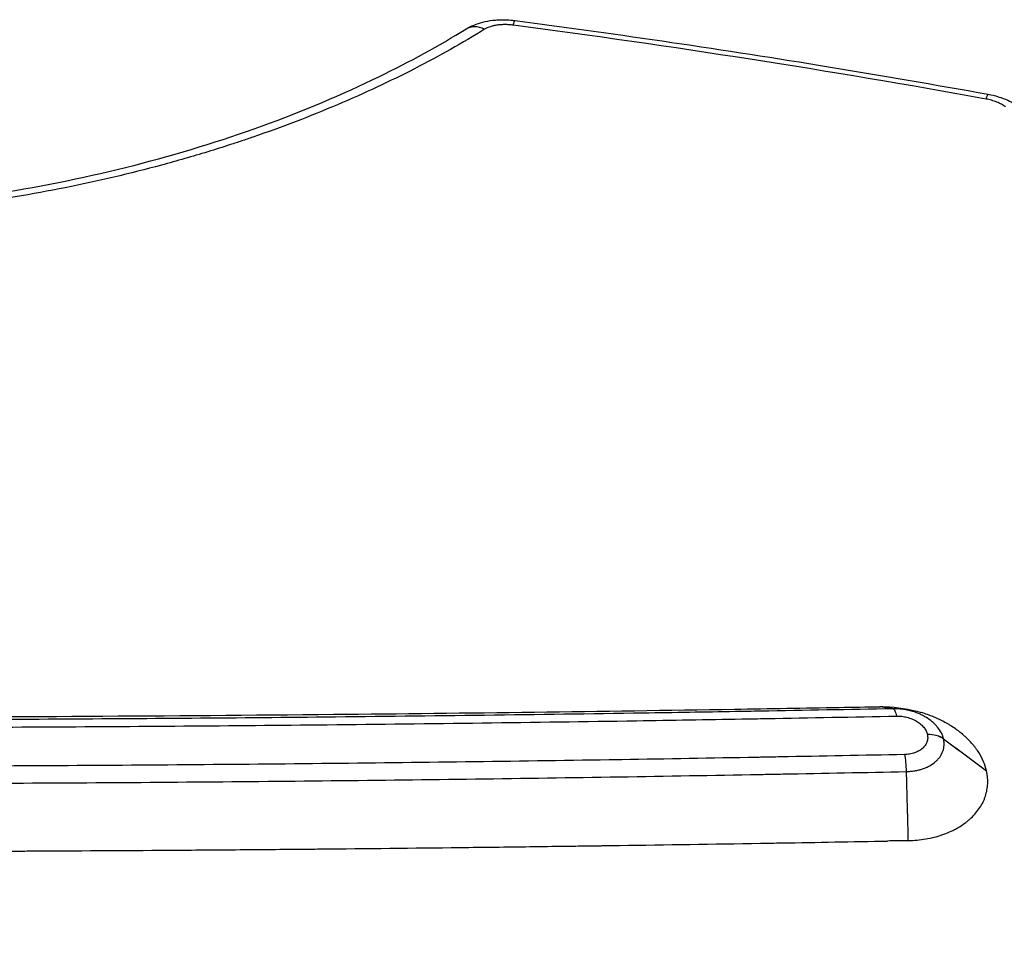
# Model space of a CAD drawing. Units: millimetres. Extents: x -4685 to 5043, y -4289 to 4528.
# Drawn here: x -1746 to -1435, y 2956 to 3251 of the extents above; entities that cross this region are included whole.
import ezdxf

# ---------------------------------------------------------------- set-up
doc = ezdxf.new("R2010")
doc.units = ezdxf.units.MM
doc.header["$LTSCALE"] = 20
doc.layers.add('2d', color=230, linetype='Continuous')

msp = doc.modelspace()

# ---------------------------------------------------------------- linework, layer by layer
at = {"layer": '2d', "extrusion": (0, 0, -1)}
for centre, major_axis, ratio, start_param in [((-1590.82, 3241.05), (1.3, 9.91), 0.078292, -0.557706), ((-1442.31, 3217.93), (1.78, 9.84), 0.064477, -0.572586)]:
    msp.add_ellipse(centre, major_axis=major_axis, ratio=ratio, start_param=start_param, end_param=0, dxfattribs=at)
at = {"layer": '2d'}
msp.add_ellipse((-1599.79, 3239.75), major_axis=(-5.23, 8.52), ratio=0.686749, start_param=-0.815332, end_param=0, dxfattribs=at)
for points, degree, knots in [([(-1605.03, 3248.27), (-1603.41, 3249.27), (-1601.59, 3249.99), (-1598.67, 3250.73), (-1597.62, 3250.92), (-1595.99, 3251.11), (-1595.42, 3251.16), (-1593.97, 3251.23), (-1593.09, 3251.24), (-1591.31, 3251.16), (-1590.41, 3251.09), (-1589.52, 3250.97)], 3, [0.000019, 0.000019, 0.000019, 0.000019, 0.610284, 0.610284, 0.938485, 0.938485, 1.112312, 1.112312, 1.377218, 1.377218, 1.646735, 1.646735, 1.646735, 1.646735]), ([(-1589.52, 3250.97), (-1556.57, 3246.63), (-1523.67, 3241.79), (-1474.05, 3233.68), (-1457.28, 3230.79), (-1440.53, 3227.77)], 3, [0, 0, 0, 0, 10.001299, 10.001299, 15.117388, 15.117388, 15.117388, 15.117388]), ([(-1599.12, 3248.21), (-1606.1, 3243.91), (-1613.45, 3239.77), (-1628.89, 3231.85), (-1636.99, 3228.06), (-1653.96, 3220.86), (-1662.83, 3217.44), (-1673.29, 3213.85), (-1674.46, 3213.45), (-1676.81, 3212.66), (-1677.99, 3212.27), (-1681.55, 3211.12), (-1683.94, 3210.36), (-1691.14, 3208.16), (-1696.01, 3206.76), (-1710.79, 3202.77), (-1720.88, 3200.4), (-1741.58, 3196.27), (-1752.18, 3194.5), (-1765.76, 3192.7), (-1768.49, 3192.36), (-1774, 3191.72), (-1776.77, 3191.43), (-1785.08, 3190.6), (-1790.63, 3190.14), (-1807.28, 3189.04), (-1818.39, 3188.67), (-1840.65, 3188.65), (-1851.8, 3189), (-1865.75, 3189.9), (-1868.55, 3190.1), (-1872.74, 3190.44), (-1874.13, 3190.56), (-1876.91, 3190.81), (-1878.3, 3190.94), (-1885.22, 3191.61), (-1890.7, 3192.24), (-1906.97, 3194.37), (-1917.6, 3196.12), (-1933.23, 3199.22), (-1938.39, 3200.33), (-1946.05, 3202.12), (-1948.59, 3202.73), (-1952.38, 3203.68), (-1953.64, 3204), (-1956.15, 3204.65), (-1957.41, 3204.99), (-1968.64, 3208), (-1978.24, 3210.94), (-1996.72, 3217.28), (-2005.6, 3220.68), (-2018.41, 3226.1), (-2022.59, 3227.96), (-2028.73, 3230.82), (-2030.76, 3231.79), (-2034.77, 3233.75), (-2036.74, 3234.74), (-2046.51, 3239.74), (-2053.89, 3243.9), (-2060.88, 3248.21)], 3, [0, 0, 0, 0, 0.0334244, 0.0334244, 0.0668487, 0.0668487, 0.1002731, 0.1002731, 0.1044511, 0.1044511, 0.1086292, 0.1086292, 0.1169853, 0.1169853, 0.1336974, 0.1336974, 0.1671218, 0.1671218, 0.2005462, 0.2005462, 0.2089022, 0.2089022, 0.2172583, 0.2172583, 0.2339705, 0.2339705, 0.2673949, 0.2673949, 0.3008192, 0.3008192, 0.3091753, 0.3091753, 0.3133534, 0.3133534, 0.3175314, 0.3175314, 0.3342436, 0.3342436, 0.367668, 0.367668, 0.3843801, 0.3843801, 0.3927362, 0.3927362, 0.3969143, 0.3969143, 0.4010923, 0.4010923, 0.4345167, 0.4345167, 0.467941, 0.467941, 0.4846532, 0.4846532, 0.4930093, 0.4930093, 0.5013654, 0.5013654, 0.5347898, 0.5347898, 0.5347898, 0.5347898]), ([(-2054.97, 3248.27), (-2044.35, 3241.75), (-2032.63, 3235.49), (-2007.4, 3223.94), (-1993.82, 3218.6), (-1965.56, 3209.27), (-1950.82, 3205.22), (-1920.76, 3198.61), (-1905.36, 3195.99), (-1874.47, 3192.27), (-1858.86, 3191.13), (-1827.93, 3190.32), (-1812.47, 3190.62), (-1782.11, 3192.6), (-1767.08, 3194.28), (-1737.77, 3198.9), (-1723.39, 3201.87), (-1695.58, 3208.96), (-1682.08, 3213.12), (-1656.24, 3222.47), (-1643.86, 3227.72), (-1622.63, 3238.05), (-1613.48, 3243.08), (-1605.03, 3248.27)], 3, [0, 0, 0, 0, 5.227546, 5.227546, 10.407925, 10.407925, 15.417022, 15.417022, 20.251375, 20.251375, 24.942531, 24.942531, 29.544654, 29.544654, 34.12639, 34.12639, 38.755664, 38.755664, 43.489812, 43.489812, 48.37335, 48.37335, 52.535946, 52.535946, 52.535946, 52.535946]), ([(-1590.13, 3249.52), (-1590.55, 3249.58), (-1590.97, 3249.62), (-1591.81, 3249.67), (-1592.23, 3249.69), (-1593.06, 3249.69), (-1593.48, 3249.68), (-1594.3, 3249.63), (-1594.71, 3249.59), (-1595.49, 3249.48), (-1595.87, 3249.41), (-1596.61, 3249.24), (-1596.97, 3249.14), (-1597.99, 3248.8), (-1598.6, 3248.53), (-1599.12, 3248.21)], 3, [0, 0, 0, 0, 0.0012731, 0.0012731, 0.00254621, 0.00254621, 0.00381931, 0.00381931, 0.00509242, 0.00509242, 0.00636552, 0.00636552, 0.00763863, 0.00763863, 0.01018484, 0.01018484, 0.01018484, 0.01018484]), ([(-1435.04, 3223.81), (-1435.44, 3224.1), (-1435.87, 3224.36), (-1436.79, 3224.86), (-1437.28, 3225.09), (-1438.33, 3225.51), (-1438.87, 3225.7), (-1439.99, 3226.02), (-1440.57, 3226.15), (-1441.16, 3226.26)], 3, [0, 0, 0, 0, 0.001785815, 0.001785815, 0.003571629, 0.003571629, 0.005357444, 0.005357444, 0.007143259, 0.007143259, 0.007143259, 0.007143259]), ([(-1440.53, 3227.77), (-1438.38, 3227.38), (-1436.27, 3226.73), (-1432.93, 3225.24), (-1431.61, 3224.49), (-1430.4, 3223.63)], 3, [0, 0, 0, 0, 0.65618, 0.65618, 1.131296, 1.131296, 1.131296, 1.131296]), ([(-1459.57, 2689.1), (-1453.5, 2711.88), (-1447.66, 2734.24), (-1436.39, 2778.15), (-1430.97, 2799.7), (-1420.56, 2841.99), (-1415.57, 2862.73), (-1405.99, 2903.43), (-1396.84, 2943.33), (-1388.51, 2981.64), (-1380.6, 3019.15), (-1376.86, 3037.51), (-1369.79, 3073.43), (-1366.47, 3090.98), (-1360.25, 3125.28), (-1357.36, 3142.02), (-1354.68, 3158.34)], 3, [0, 0, 0, 0, 0.0827241, 0.0827241, 0.1654483, 0.1654483, 0.2481724, 0.2481724, 0.3308966, 0.4136207, 0.4136207, 0.4963448, 0.4963448, 0.579069, 0.579069, 0.6617931, 0.6617931, 0.6617931, 0.6617931]), ([(-1346.57, 3152.06), (-1349.26, 3135.78), (-1352.17, 3119.09), (-1358.41, 3084.87), (-1361.75, 3067.36), (-1368.84, 3031.53), (-1372.59, 3013.22), (-1380.52, 2975.79), (-1388.86, 2937.57), (-1398.03, 2897.77), (-1407.62, 2857.17), (-1412.62, 2836.47), (-1423.05, 2794.28), (-1428.47, 2772.79), (-1439.74, 2728.98), (-1445.59, 2706.68), (-1451.66, 2683.95)], 3, [0, 0, 0, 0, 0.0825433, 0.0825433, 0.1650865, 0.1650865, 0.2476298, 0.2476298, 0.3301731, 0.4127163, 0.4127163, 0.4952596, 0.4952596, 0.5778029, 0.5778029, 0.6603462, 0.6603462, 0.6603462, 0.6603462]), ([(-2185.38, 3034.91), (-2178.03, 3034.77), (-2170.67, 3034.64), (-2115.3, 3033.68), (-2067, 3033.03), (-1946.58, 3031.87), (-1874.25, 3031.55), (-1750.11, 3031.73), (-1698.37, 3032.02), (-1604.49, 3032.92), (-1562.34, 3033.46), (-1520.46, 3034.13), (-1509.43, 3034.3), (-1498.42, 3034.49), (-1483.12, 3034.76), (-1478.86, 3034.84), (-1474.62, 3034.92)], 3, [-785.169305, -785.169305, -785.169305, -785.169305, -763.033999, -763.033999, -618.959951, -618.959951, -405.397269, -405.397269, -252.083377, -252.083377, -126.635371, -126.635371, -126.635371, -93.593059, -93.593059, -80.674446, -80.674446, -80.674446, -80.674446]), ([(-1470.47, 3034.27), (-1474.59, 3034.91), (-1474.62, 3034.92)], 1, [0.1265986, 0.1265986, 1, 1.0063991, 1.0063991]), ([(-1474.62, 3034.92), (-1473.96, 3034.93), (-1473.62, 3034.92), (-1469.21, 3034.83), (-1465.31, 3034.21), (-1461.6, 3033.08)], 3, [-46.92705, -46.92705, -46.92705, -46.92705, -45.270066, -45.270066, -33.51021, -33.51021, -33.51021, -33.51021]), ([(-1454.57, 3024.75), (-1454.6, 3024.91), (-1454.64, 3025.07), (-1454.74, 3025.39), (-1454.79, 3025.56), (-1454.97, 3026.04), (-1455.11, 3026.35), (-1455.59, 3027.3), (-1455.99, 3027.91), (-1456.7, 3028.78), (-1456.95, 3029.07), (-1457.51, 3029.62), (-1457.8, 3029.9), (-1458.73, 3030.68), (-1459.41, 3031.16), (-1460.51, 3031.82), (-1460.89, 3032.03), (-1461.68, 3032.43), (-1462.08, 3032.61), (-1463.32, 3033.12), (-1464.17, 3033.4), (-1465.5, 3033.75), (-1465.95, 3033.85), (-1466.85, 3034.02), (-1467.3, 3034.08), (-1468.2, 3034.19), (-1468.66, 3034.23), (-1469.33, 3034.26), (-1469.56, 3034.27), (-1470.01, 3034.28), (-1470.24, 3034.28), (-1470.47, 3034.27)], 3, [-0.00000006, -0.00000006, -0.00000006, -0.00000006, 0.00068878, 0.00068878, 0.00137763, 0.00137763, 0.00275531, 0.00275531, 0.00551069, 0.00551069, 0.00688837, 0.00688837, 0.00826606, 0.00826606, 0.01102143, 0.01102143, 0.01239912, 0.01239912, 0.01377681, 0.01377681, 0.01653218, 0.01653218, 0.01790987, 0.01790987, 0.01928756, 0.01928756, 0.02066524, 0.02066524, 0.02135409, 0.02135409, 0.02204293, 0.02204293, 0.02204293, 0.02204293]), ([(-1470.47, 3034.27), (-1470.28, 3034.24), (-1470.09, 3034.02), (-1469.73, 3033.24), (-1469.56, 3032.67), (-1469.41, 3031.96)], 3, [0, 0, 0, 0, 0.5, 0.5, 1, 1, 1, 1]), ([(-1441.04, 3014.69), (-1441.26, 3015.67), (-1441.57, 3016.64), (-1442.38, 3018.56), (-1442.87, 3019.51), (-1443.75, 3020.9), (-1444.22, 3021.59), (-1444.73, 3022.26), (-1445.09, 3022.7), (-1445.27, 3022.92), (-1445.83, 3023.58), (-1446.42, 3024.22), (-1447.16, 3024.94), (-1447.48, 3025.25), (-1447.7, 3025.45), (-1447.81, 3025.55), (-1448.38, 3026.06), (-1449.08, 3026.65), (-1449.95, 3027.31), (-1450.33, 3027.59), (-1450.59, 3027.78), (-1450.72, 3027.87), (-1451.36, 3028.32), (-1452.16, 3028.84), (-1452.99, 3029.34), (-1453.55, 3029.66), (-1453.83, 3029.82), (-1454.7, 3030.29), (-1455.58, 3030.74), (-1456.64, 3031.23), (-1457.1, 3031.44), (-1457.41, 3031.57), (-1457.57, 3031.63), (-1458.98, 3032.22), (-1460.27, 3032.68), (-1461.6, 3033.08)], 3, [0, 0, 0, 0, 0.125, 0.125, 0.25, 0.25, 0.3125, 0.34375, 0.34375, 0.375, 0.375, 0.4375, 0.46875, 0.484375, 0.484375, 0.5, 0.5, 0.5625, 0.59375, 0.609375, 0.609375, 0.625, 0.625, 0.6875, 0.71875, 0.71875, 0.75, 0.75, 0.8125, 0.84375, 0.859375, 0.859375, 0.875, 0.875, 1, 1, 1, 1]), ([(-1549.16, 3032.88), (-1582.43, 3032.37), (-1615.79, 3031.95), (-1679.24, 3031.31), (-1709.3, 3031.08), (-1754.51, 3030.85), (-1769.59, 3030.79), (-1799.73, 3030.71), (-1814.8, 3030.69), (-1860.01, 3030.7), (-1890.15, 3030.77), (-1935.34, 3031), (-1950.41, 3031.1), (-1980.5, 3031.32), (-1995.52, 3031.45), (-2040.52, 3031.9), (-2070.45, 3032.27), (-2103.81, 3032.77), (-2107.32, 3032.82), (-2110.84, 3032.88)], 3, [0.0797519, 0.0797519, 0.0797519, 0.0797519, 0.1806133, 0.1806133, 0.27092, 0.27092, 0.3160733, 0.3160733, 0.3612267, 0.3612267, 0.4515333, 0.4515333, 0.4966867, 0.4966867, 0.54184, 0.54184, 0.6321467, 0.6321467, 0.6427882, 0.6427882, 0.6427882, 0.6427882]), ([(-2108.72, 3030.5), (-2106.18, 3030.46), (-2103.63, 3030.42), (-2071.15, 3029.93), (-2041.14, 3029.55), (-1996, 3029.09), (-1980.94, 3028.96), (-1950.76, 3028.73), (-1935.65, 3028.63), (-1890.32, 3028.4), (-1860.1, 3028.32), (-1814.76, 3028.32), (-1799.64, 3028.34), (-1769.41, 3028.42), (-1754.29, 3028.48), (-1708.94, 3028.71), (-1678.8, 3028.94), (-1616.15, 3029.58), (-1583.66, 3030), (-1551.28, 3030.5)], 3, [0.0830711, 0.0830711, 0.0830711, 0.0830711, 0.090801, 0.090801, 0.181602, 0.181602, 0.2270025, 0.2270025, 0.272403, 0.272403, 0.363204, 0.363204, 0.4086044, 0.4086044, 0.4540049, 0.4540049, 0.5448059, 0.5448059, 0.6432467, 0.6432467, 0.6432467, 0.6432467]), ([(-1469.41, 3031.96), (-1468.86, 3031.98), (-1468.3, 3031.95), (-1467.47, 3031.85), (-1467.2, 3031.81), (-1466.65, 3031.71), (-1466.37, 3031.65), (-1465.56, 3031.44), (-1465.04, 3031.26), (-1464.03, 3030.85), (-1463.54, 3030.61), (-1462.64, 3030.08), (-1462.23, 3029.78), (-1461.66, 3029.3), (-1461.47, 3029.14), (-1461.14, 3028.8), (-1460.98, 3028.62), (-1460.54, 3028.09), (-1460.3, 3027.72), (-1459.9, 3026.94), (-1459.76, 3026.55), (-1459.67, 3026.15)], 3, [0, 0, 0, 0, 0.00167067, 0.00167067, 0.00250601, 0.00250601, 0.00334135, 0.00334135, 0.00501202, 0.00501202, 0.0066827, 0.0066827, 0.00835337, 0.00835337, 0.00918871, 0.00918871, 0.01002405, 0.01002405, 0.01169472, 0.01169472, 0.0133654, 0.0133654, 0.0133654, 0.0133654]), ([(-1459.67, 3026.15), (-1459.58, 3025.74), (-1459.55, 3025.35), (-1459.58, 3024.76), (-1459.61, 3024.56), (-1459.68, 3024.17), (-1459.74, 3023.98), (-1459.94, 3023.42), (-1460.13, 3023.06), (-1460.48, 3022.55), (-1460.62, 3022.39), (-1460.91, 3022.07), (-1461.06, 3021.92), (-1461.57, 3021.48), (-1461.94, 3021.22), (-1462.57, 3020.87), (-1462.79, 3020.76), (-1463.24, 3020.56), (-1463.48, 3020.47), (-1463.96, 3020.31), (-1464.21, 3020.24), (-1464.72, 3020.11), (-1464.98, 3020.05), (-1465.78, 3019.92), (-1466.33, 3019.87), (-1466.9, 3019.85)], 3, [0, 0, 0, 0, 0.00169954, 0.00169954, 0.00254931, 0.00254931, 0.00339908, 0.00339908, 0.00509862, 0.00509862, 0.00594839, 0.00594839, 0.00679817, 0.00679817, 0.00849771, 0.00849771, 0.00934748, 0.00934748, 0.01019725, 0.01019725, 0.01104702, 0.01104702, 0.01189679, 0.01189679, 0.01359633, 0.01359633, 0.01359633, 0.01359633]), ([(-1466.34, 3014.49), (-1466.12, 3014.49), (-1465.89, 3014.5), (-1465.43, 3014.53), (-1465.2, 3014.54), (-1464.53, 3014.61), (-1464.09, 3014.66), (-1463.22, 3014.81), (-1462.79, 3014.9), (-1461.95, 3015.1), (-1461.55, 3015.22), (-1460.76, 3015.49), (-1460.38, 3015.63), (-1459.64, 3015.96), (-1459.28, 3016.13), (-1458.26, 3016.7), (-1457.64, 3017.13), (-1456.83, 3017.84), (-1456.57, 3018.09), (-1456.1, 3018.61), (-1455.88, 3018.88), (-1455.3, 3019.71), (-1455, 3020.29), (-1454.67, 3021.2), (-1454.58, 3021.52), (-1454.45, 3022.15), (-1454.41, 3022.47), (-1454.38, 3023.11), (-1454.38, 3023.44), (-1454.43, 3023.92), (-1454.45, 3024.09), (-1454.5, 3024.41), (-1454.53, 3024.58), (-1454.56, 3024.74)], 3, [-0.00000006, -0.00000006, -0.00000006, -0.00000006, 0.00069883, 0.00069883, 0.00139773, 0.00139773, 0.00279552, 0.00279552, 0.00419331, 0.00419331, 0.0055911, 0.0055911, 0.00698889, 0.00698889, 0.00838668, 0.00838668, 0.01118225, 0.01118225, 0.01258004, 0.01258004, 0.01397783, 0.01397783, 0.01677341, 0.01677341, 0.0181712, 0.0181712, 0.01956899, 0.01956899, 0.02096678, 0.02096678, 0.02166567, 0.02166567, 0.02236457, 0.02236457, 0.02236457, 0.02236457]), ([(-1454.57, 3024.75), (-1455.2, 3025.22), (-1455.98, 3025.59), (-1457.72, 3026.07), (-1458.69, 3026.18), (-1459.67, 3026.15)], 3, [0, 0, 0, 0, 0.5, 0.5, 1, 1, 1, 1]), ([(-1454.56, 3024.74), (-1455.2, 3025.21), (-1455.98, 3025.58), (-1457.72, 3026.06), (-1458.68, 3026.17), (-1459.67, 3026.15)], 3, [0, 0, 0, 0, 0.5, 0.5, 1, 1, 1, 1]), ([(-1459.67, 3026.15), (-1459.67, 3026.15), (-1459.67, 3026.15), (-1459.67, 3026.15), (-1459.67, 3026.15), (-1459.67, 3026.15), (-1459.67, 3026.15), (-1459.67, 3026.15), (-1459.67, 3026.15), (-1459.67, 3026.15)], 3, [0, 0, 0, 0, 0.000002330241, 0.000002330241, 0.000002330241, 0.000004660483, 0.000004660483, 0.000004660483, 0.000009455499, 0.000009455499, 0.000009455499, 0.000009455499]), ([(-1454.56, 3024.74), (-1454.56, 3024.74), (-1454.56, 3024.74), (-1454.56, 3024.74), (-1454.57, 3024.74), (-1454.57, 3024.75), (-1454.57, 3024.75), (-1454.57, 3024.75), (-1454.57, 3024.75), (-1454.57, 3024.75)], 3, [0, 0, 0, 0, 0.000002329756, 0.000002329756, 0.000002329756, 0.000004659513, 0.000004659513, 0.000004659513, 0.00000931892, 0.00000931892, 0.00000931892, 0.00000931892]), ([(-1555.92, 3018.22), (-1556.29, 3018.22), (-1556.66, 3018.21), (-1587.17, 3017.73), (-1617.39, 3017.33), (-1662.84, 3016.85), (-1678.01, 3016.71), (-1708.4, 3016.47), (-1723.61, 3016.37), (-1769.26, 3016.13), (-1799.69, 3016.05), (-1845.35, 3016.05), (-1860.57, 3016.07), (-1883.4, 3016.13), (-1891.01, 3016.15), (-1906.23, 3016.21), (-1913.84, 3016.25), (-1951.89, 3016.45), (-1982.25, 3016.69), (-2042.78, 3017.34), (-2072.96, 3017.74), (-2103.4, 3018.22), (-2103.74, 3018.22), (-2104.08, 3018.23)], 3, [0.0903084, 0.0903084, 0.0903084, 0.0903084, 0.0914295, 0.0914295, 0.182859, 0.182859, 0.2285737, 0.2285737, 0.2742885, 0.2742885, 0.3657179, 0.3657179, 0.4114327, 0.4114327, 0.4342901, 0.4342901, 0.4571474, 0.4571474, 0.5485769, 0.5485769, 0.6400064, 0.6400064, 0.6410441, 0.6410441, 0.6410441, 0.6410441]), ([(-1505.93, 3019.09), (-1507.92, 3019.05), (-1509.9, 3019.01), (-1512.41, 3018.97), (-1512.94, 3018.96), (-1513.48, 3018.95)], 3, [0.039683066, 0.039683066, 0.039683066, 0.039683066, 0.045714743, 0.045714743, 0.047331975, 0.047331975, 0.047331975, 0.047331975]), ([(-1466.9, 3019.85), (-1466.75, 3019.15), (-1466.62, 3018.31), (-1466.43, 3016.48), (-1466.37, 3015.49), (-1466.34, 3014.49)], 3, [0, 0, 0, 0, 0.5, 0.5, 1, 1, 1, 1]), ([(-1466.34, 3014.49), (-1465.76, 2992.74), (-1465.76, 2992.72)], 1, [-0.8735972, -0.8735972, 0, 0.0005505, 0.0005505]), ([(-1464.29, 2992.79), (-1463.36, 2992.84), (-1462.44, 2992.93), (-1460.64, 2993.18), (-1459.75, 2993.33), (-1458, 2993.7), (-1457.14, 2993.91), (-1455.89, 2994.28), (-1455.28, 2994.48), (-1454.67, 2994.69), (-1454.27, 2994.83), (-1454.07, 2994.91), (-1453.09, 2995.29), (-1452.33, 2995.62), (-1451.24, 2996.15), (-1450.88, 2996.34), (-1450.18, 2996.72), (-1449.84, 2996.92), (-1448.83, 2997.54), (-1448.19, 2997.98), (-1447.28, 2998.67), (-1446.99, 2998.9), (-1446.42, 2999.39), (-1446.14, 2999.64), (-1445.34, 3000.39), (-1444.84, 3000.92), (-1443.93, 3002), (-1443.51, 3002.56), (-1442.76, 3003.72), (-1442.42, 3004.31), (-1441.98, 3005.22), (-1441.85, 3005.53), (-1441.6, 3006.15), (-1441.48, 3006.46), (-1441.17, 3007.41), (-1441.01, 3008.06), (-1440.83, 3009.03), (-1440.78, 3009.35), (-1440.71, 3010.01), (-1440.68, 3010.34), (-1440.61, 3012.01), (-1440.73, 3013.34), (-1441.03, 3014.69)], 3, [0, 0, 0, 0, 0.0625, 0.0625, 0.125, 0.125, 0.1875, 0.1875, 0.21875, 0.234375, 0.234375, 0.25, 0.25, 0.3125, 0.3125, 0.34375, 0.34375, 0.375, 0.375, 0.4375, 0.4375, 0.46875, 0.46875, 0.5, 0.5, 0.5625, 0.5625, 0.625, 0.625, 0.6875, 0.6875, 0.71875, 0.71875, 0.75, 0.75, 0.8125, 0.8125, 0.84375, 0.84375, 0.875, 0.875, 1, 1, 1, 1]), ([(-2103.25, 3012.83), (-2073.19, 3012.36), (-2043.03, 3011.95), (-1982.48, 3011.3), (-1952.08, 3011.06), (-1913.98, 3010.86), (-1906.35, 3010.82), (-1891.11, 3010.76), (-1883.48, 3010.73), (-1860.62, 3010.67), (-1845.37, 3010.65), (-1799.65, 3010.65), (-1769.17, 3010.74), (-1723.46, 3010.98), (-1708.22, 3011.08), (-1677.79, 3011.32), (-1662.59, 3011.46), (-1617.11, 3011.95), (-1586.89, 3012.35), (-1556.75, 3012.83)], 3, [0.0915625, 0.0915625, 0.0915625, 0.0915625, 0.1826697, 0.1826697, 0.2740045, 0.2740045, 0.2968382, 0.2968382, 0.3196719, 0.3196719, 0.3653393, 0.3653393, 0.4566741, 0.4566741, 0.5023415, 0.5023415, 0.548009, 0.548009, 0.6392114, 0.6392114, 0.6392114, 0.6392114]), ([(-1556.75, 3012.83), (-1556.71, 3012.83), (-1556.66, 3012.83), (-1541.92, 3013.06), (-1527.24, 3013.32), (-1512.59, 3013.58)], 3, [0.63921142, 0.63921142, 0.63921142, 0.63921142, 0.63934378, 0.63934378, 0.68381117, 0.68381117, 0.68381117, 0.68381117]), ([(-1512.59, 3013.58), (-1512.19, 3013.59), (-1511.8, 3013.6), (-1509.33, 3013.64), (-1507.26, 3013.68), (-1505.19, 3013.72)], 3, [0.683811173, 0.683811173, 0.683811173, 0.683811173, 0.68501119, 0.68501119, 0.691295424, 0.691295424, 0.691295424, 0.691295424]), ([(-1465.76, 2992.72), (-1465.53, 2992.73), (-1465.39, 2992.74), (-1464.92, 2992.75), (-1464.6, 2992.77), (-1464.29, 2992.79)], 3, [15.110526, 15.110526, 15.110526, 15.110526, 17.689131, 17.689131, 22.800339, 22.800339, 22.800339, 22.800339]), ([(-2180.21, 2992.46), (-2171.65, 2992.31), (-2163.1, 2992.16), (-2154.55, 2992.02), (-2152.28, 2991.98), (-2150, 2991.94), (-2147.72, 2991.91), (-2132.92, 2991.66), (-2118.14, 2991.44), (-2103.4, 2991.23), (-2099.46, 2991.18), (-2095.51, 2991.12), (-2076.86, 2990.87), (-2062.2, 2990.69), (-2040.27, 2990.44), (-2029.32, 2990.32), (-2016.57, 2990.19), (-2010.21, 2990.13), (-2007.03, 2990.1), (-2005.44, 2990.09), (-2004.64, 2990.08), (-2004.25, 2990.08), (-2004.08, 2990.08), (-2003.96, 2990.08), (-2003.91, 2990.08), (-1988.94, 2989.94), (-1974.07, 2989.82), (-1951.86, 2989.67), (-1940.78, 2989.6), (-1927.88, 2989.53), (-1921.45, 2989.5), (-1918.23, 2989.48), (-1916.62, 2989.48), (-1915.93, 2989.47), (-1915.48, 2989.47), (-1915.25, 2989.47), (-1900.25, 2989.4), (-1885.44, 2989.36), (-1863.2, 2989.31), (-1852.06, 2989.29), (-1839.06, 2989.28), (-1833.48, 2989.28), (-1829.76, 2989.28), (-1827.9, 2989.28), (-1811.14, 2989.28), (-1796.28, 2989.3), (-1774.03, 2989.36), (-1762.92, 2989.39), (-1749.98, 2989.45), (-1743.52, 2989.47), (-1740.29, 2989.49), (-1738.9, 2989.5), (-1737.98, 2989.5), (-1737.52, 2989.5), (-1722.36, 2989.58), (-1707.62, 2989.67), (-1685.42, 2989.83), (-1674.31, 2989.91), (-1661.31, 2990.03), (-1654.81, 2990.08), (-1651.55, 2990.11), (-1649.92, 2990.13), (-1649.11, 2990.14), (-1648.76, 2990.14), (-1648.53, 2990.14), (-1648.41, 2990.14), (-1633.58, 2990.29), (-1618.86, 2990.44), (-1596.79, 2990.7), (-1585.75, 2990.84), (-1572.88, 2991.01), (-1566.45, 2991.09), (-1563.23, 2991.14), (-1561.62, 2991.16), (-1560.81, 2991.17), (-1560.47, 2991.18), (-1560.24, 2991.18), (-1560.12, 2991.18), (-1558.87, 2991.2), (-1557.73, 2991.22), (-1556.6, 2991.23), (-1541.9, 2991.44), (-1527.12, 2991.67), (-1512.28, 2991.91), (-1510, 2991.95), (-1507.73, 2991.98), (-1505.45, 2992.02), (-1494.4, 2992.21), (-1483.32, 2992.4), (-1472.2, 2992.61)], 3, [0, 0, 0, 0, 0.036067, 0.036067, 0.036067, 0.045683, 0.045683, 0.045683, 0.108241, 0.108241, 0.108241, 0.125, 0.125, 0.1875, 0.1875, 0.21875, 0.234375, 0.242187, 0.246094, 0.248047, 0.249023, 0.249512, 0.249756, 0.249756, 0.25, 0.25, 0.3125, 0.3125, 0.34375, 0.359375, 0.367187, 0.371094, 0.373047, 0.374023, 0.374023, 0.375, 0.375, 0.4375, 0.4375, 0.46875, 0.484375, 0.492187, 0.492187, 0.5, 0.5, 0.5625, 0.5625, 0.59375, 0.609375, 0.617187, 0.621094, 0.623047, 0.623047, 0.625, 0.625, 0.6875, 0.6875, 0.71875, 0.734375, 0.742187, 0.746094, 0.748047, 0.749023, 0.749512, 0.749512, 0.75, 0.75, 0.8125, 0.8125, 0.84375, 0.859375, 0.867187, 0.871094, 0.873047, 0.874023, 0.874512, 0.874512, 0.875, 0.875, 0.879905, 0.879905, 0.879905, 0.943243, 0.943243, 0.943243, 0.952952, 0.952952, 0.952952, 1, 1, 1, 1]), ([(-1465.76, 2992.72), (-1466, 2992.72), (-1466.21, 2992.72), (-1468.32, 2992.68), (-1470.26, 2992.64), (-1472.2, 2992.61)], 3, [-856.099281, -856.099281, -856.099281, -856.099281, -855.487444, -855.487444, -848.633495, -848.633495, -848.633495, -848.633495])]:
    msp.add_open_spline(points, degree=degree, knots=knots, dxfattribs=at)
for points, degree in [([(-1441.16, 3226.26), (-1490.65, 3235.22), (-1540.31, 3242.95), (-1590.13, 3249.52)], 3), ([(-1520.13, 3033.36), (-1529.8, 3033.19), (-1539.48, 3033.03), (-1549.16, 3032.88)], 3), ([(-1512.18, 3033.49), (-1514.83, 3033.45), (-1517.48, 3033.4), (-1520.13, 3033.36)], 3), ([(-1470.47, 3034.27), (-1484.35, 3034), (-1498.26, 3033.74), (-1512.18, 3033.49)], 3), ([(-1551.28, 3030.5), (-1540.2, 3030.68), (-1529.14, 3030.86), (-1518.09, 3031.05)], 3), ([(-1518.09, 3031.05), (-1515.46, 3031.1), (-1512.84, 3031.14), (-1510.21, 3031.19)], 3), ([(-1510.21, 3031.19), (-1496.6, 3031.43), (-1482.99, 3031.69), (-1469.41, 3031.96)], 3), ([(-1454.57, 3024.75), (-1441.04, 3014.69)], 1), ([(-1454.56, 3024.74), (-1441.03, 3014.69)], 1), ([(-1513.48, 3018.95), (-1527.6, 3018.69), (-1541.75, 3018.45), (-1555.92, 3018.22)], 3), ([(-1466.9, 3019.85), (-1479.88, 3019.58), (-1492.9, 3019.33), (-1505.93, 3019.09)], 3), ([(-1505.19, 3013.72), (-1492.22, 3013.96), (-1479.27, 3014.22), (-1466.34, 3014.49)], 3), ([(-1441.03, 3014.69), (-1441.03, 3014.69), (-1441.03, 3014.69), (-1441.04, 3014.69)], 3)]:
    msp.add_open_spline(points, degree=degree, dxfattribs=at)

doc.saveas('drawing.dxf')
